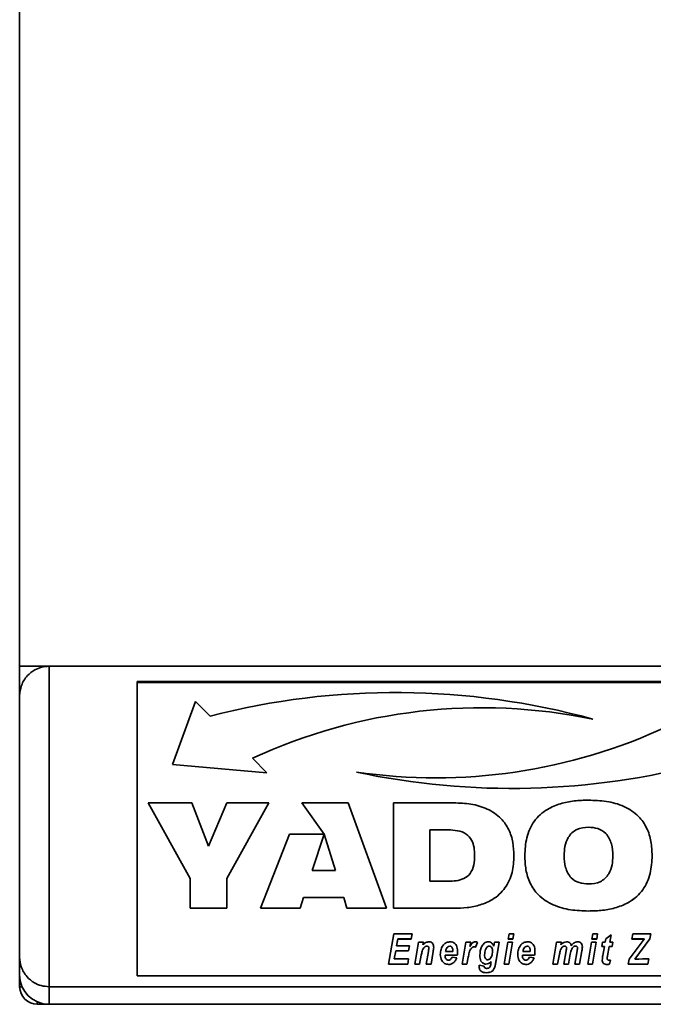
# Paper-space layout 'Blatt1' of a CAD drawing. Units: millimetres. Extents: x 0 to 5940, y 0 to 4200.
# Drawn here: x 645 to 753, y 2812 to 2980 of the extents above; entities that cross this region are included whole.
import ezdxf

# ---------------------------------------------------------------- set-up
doc = ezdxf.new("R2010")
doc.units = ezdxf.units.MM
doc.header["$LTSCALE"] = 10

psp = doc.layouts.new('Blatt1')

# ---------------------------------------------------------------- linework, layer by layer
at = {"color": 7, "linetype": 'Continuous', "lineweight": 35}
for p, q in [((645.1, 2869.6), (645.1, 3354.6)), ((645.1, 2869.6), (1095.1, 2869.6)), ((645.1, 2864.6), (645.1, 2869.6)), ((650.1, 2869.6), (650.1, 2815.1)), ((775.1, 2867.01), (665.1, 2867.01)), ((665.1, 2866.85), (665.1, 2867.01)), ((775.1, 2866.85), (665.1, 2866.85)), ((665.1, 2866.85), (665.1, 2816.95)), ((645.1, 2820.1), (645.1, 2864.6)), ((675.02, 2863.61), (671.1, 2852.88)), ((677.49, 2861.13), (675.02, 2863.61)), ((671.1, 2852.88), (687.17, 2851.48)), ((671.11, 2852.88), (687.17, 2851.48)), ((687.17, 2851.48), (684.69, 2853.95)), ((684.69, 2853.95), (684.69, 2853.95)), ((666.95, 2846.37), (674.37, 2846.37)), ((674.1, 2833.5), (666.95, 2846.37)), ((674.1, 2833.5), (666.95, 2846.37)), ((674.37, 2846.37), (677.25, 2838.98)), ((677.25, 2838.98), (680.32, 2846.37)), ((687.47, 2846.37), (680.32, 2833.5)), ((680.32, 2846.37), (687.47, 2846.37)), ((687.47, 2846.37), (680.32, 2833.5)), ((693.11, 2846.37), (701.01, 2846.37)), ((696.91, 2841.04), (693.11, 2846.37)), ((693.11, 2846.37), (696.91, 2841.04)), ((701.01, 2846.37), (707.52, 2828.43)), ((708.67, 2846.37), (718.96, 2846.37)), ((708.67, 2828.43), (708.67, 2846.37)), ((686.08, 2828.43), (691.02, 2841.04)), ((691.02, 2841.04), (696.91, 2841.04)), ((696.91, 2841.04), (694.86, 2834.87)), ((696.91, 2841.04), (694.86, 2834.87)), ((696.91, 2841.04), (696.91, 2841.04)), ((698.85, 2834.87), (696.91, 2841.04)), ((696.91, 2841.04), (696.91, 2841.04)), ((698.85, 2834.87), (696.91, 2841.04)), ((717.99, 2841.77), (714.89, 2841.77)), ((714.89, 2841.77), (714.89, 2833.03)), ((717.99, 2841.77), (714.89, 2841.77)), ((714.89, 2841.77), (714.89, 2841.77)), ((717.99, 2841.77), (717.99, 2841.77)), ((741.86, 2842.23), (741.86, 2842.23)), ((722.5, 2837.41), (722.5, 2837.41)), ((737.71, 2837.38), (737.71, 2837.38)), ((746.01, 2837.38), (746.01, 2837.38)), ((694.86, 2834.87), (698.85, 2834.87)), ((694.86, 2834.87), (694.86, 2834.87)), ((698.85, 2834.87), (698.85, 2834.87)), ((674.1, 2828.43), (674.1, 2833.5)), ((674.1, 2833.5), (674.1, 2833.5)), ((680.32, 2833.5), (680.32, 2828.43)), ((680.32, 2833.5), (680.32, 2833.5)), ((714.89, 2833.03), (717.99, 2833.03)), ((693.39, 2830.27), (692.81, 2828.43)), ((693.39, 2830.27), (692.81, 2828.43)), ((700.23, 2830.27), (693.39, 2830.27)), ((700.23, 2830.27), (693.39, 2830.27)), ((693.39, 2830.27), (693.39, 2830.27)), ((700.76, 2828.43), (700.23, 2830.27)), ((700.76, 2828.43), (700.23, 2830.27)), ((700.23, 2830.27), (700.23, 2830.27)), ((680.32, 2828.43), (674.1, 2828.43)), ((680.32, 2828.43), (674.1, 2828.43)), ((692.81, 2828.43), (686.08, 2828.43)), ((692.81, 2828.43), (686.08, 2828.43)), ((692.81, 2828.43), (692.81, 2828.43)), ((707.52, 2828.43), (700.76, 2828.43)), ((707.52, 2828.43), (700.76, 2828.43)), ((700.76, 2828.43), (700.76, 2828.43)), ((718.96, 2828.43), (708.67, 2828.43)), ((718.96, 2828.43), (708.67, 2828.43)), ((718.96, 2828.43), (718.96, 2828.43)), ((741.86, 2827.97), (741.86, 2827.97)), ((707.87, 2818.94), (708.75, 2824.07)), ((708.75, 2824.07), (711.87, 2824.07)), ((711.87, 2824.07), (711.72, 2823.2)), ((711.87, 2824.07), (711.72, 2823.21)), ((728.22, 2823.2), (728.37, 2824.07)), ((728.37, 2824.07), (729.18, 2824.07)), ((729.18, 2824.07), (729.02, 2823.2)), ((729.18, 2824.07), (729.02, 2823.21)), ((742.45, 2823.2), (742.6, 2824.07)), ((742.6, 2824.07), (743.42, 2824.07)), ((743.42, 2824.07), (743.26, 2823.2)), ((743.42, 2824.07), (743.26, 2823.21)), ((749.25, 2823.2), (749.39, 2824.07)), ((749.39, 2824.07), (752.45, 2824.07)), ((752.45, 2824.07), (752.32, 2823.26)), ((752.45, 2824.07), (752.32, 2823.26)), ((709.41, 2823.21), (709.22, 2822.07)), ((709.41, 2823.2), (709.22, 2822.07)), ((711.72, 2823.21), (709.41, 2823.21)), ((709.41, 2823.21), (709.41, 2823.2)), ((711.72, 2823.2), (709.41, 2823.2)), ((711.72, 2823.21), (711.72, 2823.2)), ((712.33, 2818.94), (712.96, 2822.67)), ((712.96, 2822.67), (713.77, 2822.67)), ((713.77, 2822.67), (713.69, 2822.19)), ((713.77, 2822.67), (713.69, 2822.19)), ((720.38, 2818.94), (721.01, 2822.67)), ((721.01, 2822.67), (721.83, 2822.67)), ((721.83, 2822.67), (721.69, 2821.95)), ((721.83, 2822.67), (721.69, 2821.95)), ((722.98, 2822.63), (722.65, 2821.82)), ((722.98, 2822.63), (722.65, 2821.82)), ((725.77, 2821.98), (725.87, 2822.67)), ((725.87, 2822.67), (726.68, 2822.67)), ((726.68, 2822.67), (726.16, 2819.57)), ((726.68, 2822.67), (726.16, 2819.57)), ((727.5, 2818.94), (728.13, 2822.67)), ((728.13, 2822.67), (728.94, 2822.67)), ((729.02, 2823.21), (728.22, 2823.21)), ((729.02, 2823.2), (728.22, 2823.2)), ((728.94, 2822.67), (728.31, 2818.94)), ((728.94, 2822.67), (728.31, 2818.94)), ((729.02, 2823.21), (729.02, 2823.2)), ((735.81, 2818.94), (736.44, 2822.67)), ((736.44, 2822.67), (737.25, 2822.67)), ((737.25, 2822.67), (737.17, 2822.19)), ((737.25, 2822.67), (737.17, 2822.19)), ((741.74, 2818.94), (742.37, 2822.67)), ((742.37, 2822.67), (743.18, 2822.67)), ((743.26, 2823.21), (742.45, 2823.21)), ((743.26, 2823.2), (742.45, 2823.2)), ((743.18, 2822.67), (742.55, 2818.94)), ((743.18, 2822.67), (742.55, 2818.94)), ((743.26, 2823.21), (743.26, 2823.2)), ((744.13, 2821.94), (744.26, 2822.67)), ((744.26, 2822.67), (744.7, 2822.67)), ((744.7, 2822.67), (744.8, 2823.26)), ((744.8, 2823.26), (745.73, 2823.92)), ((745.73, 2823.92), (745.51, 2822.67)), ((745.73, 2823.92), (745.51, 2822.67)), ((745.51, 2822.67), (746, 2822.67)), ((745.51, 2822.67), (745.51, 2822.67)), ((746, 2822.67), (745.88, 2821.94)), ((746, 2822.67), (745.88, 2821.94)), ((748.79, 2819.76), (751.32, 2823.2)), ((751.32, 2823.21), (749.25, 2823.21)), ((751.32, 2823.2), (749.25, 2823.2)), ((752.32, 2823.26), (749.77, 2819.79)), ((752.32, 2823.26), (749.77, 2819.79)), ((751.32, 2823.21), (751.32, 2823.2)), ((752.32, 2823.26), (752.32, 2823.26)), ((709.07, 2821.21), (708.83, 2819.81)), ((709.07, 2821.21), (708.83, 2819.81)), ((711.26, 2821.21), (709.07, 2821.21)), ((711.26, 2821.21), (709.07, 2821.21)), ((709.07, 2821.21), (709.07, 2821.21)), ((709.22, 2822.07), (711.41, 2822.07)), ((709.22, 2822.07), (709.22, 2822.07)), ((711.41, 2822.07), (711.26, 2821.21)), ((711.41, 2822.07), (711.26, 2821.21)), ((711.26, 2821.21), (711.26, 2821.21)), ((713.69, 2822.19), (713.69, 2822.19)), ((714.03, 2821.87), (714.03, 2821.87)), ((714.27, 2818.94), (714.62, 2821.06)), ((714.37, 2822.01), (714.37, 2822.01)), ((714.7, 2821.62), (714.7, 2821.62)), ((715.44, 2821.07), (715.08, 2818.94)), ((715.44, 2821.07), (715.08, 2818.94)), ((715.44, 2821.07), (715.44, 2821.07)), ((717.54, 2821.07), (718.79, 2821.07)), ((717.54, 2821.07), (717.54, 2821.07)), ((718.25, 2822.01), (718.25, 2822.01)), ((718.79, 2821.07), (718.79, 2821.17)), ((718.79, 2821.17), (718.79, 2821.17)), ((721.69, 2821.95), (721.69, 2821.95)), ((722.06, 2821.74), (722.06, 2821.74)), ((722.42, 2821.87), (722.42, 2821.87)), ((722.65, 2821.82), (722.65, 2821.82)), ((724.98, 2822.01), (724.98, 2822.01)), ((725.56, 2821.12), (725.56, 2821.12)), ((730.71, 2821.07), (731.96, 2821.07)), ((730.71, 2821.07), (730.71, 2821.07)), ((731.42, 2822.01), (731.42, 2822.01)), ((731.96, 2821.17), (731.96, 2821.17)), ((731.96, 2821.07), (731.96, 2821.17)), ((737.1, 2821.35), (737.1, 2821.35)), ((737.17, 2822.19), (737.17, 2822.19)), ((737.68, 2818.94), (738.06, 2821.2)), ((737.8, 2822.01), (737.8, 2822.01)), ((738.12, 2821.69), (738.12, 2821.69)), ((739.11, 2821.64), (739.11, 2821.64)), ((739.55, 2818.94), (739.93, 2821.22)), ((739.68, 2822.01), (739.68, 2822.01)), ((740, 2821.7), (740, 2821.7)), ((740.74, 2821.21), (740.36, 2818.94)), ((740.74, 2821.21), (740.36, 2818.94)), ((740.74, 2821.21), (740.74, 2821.21)), ((744.57, 2821.94), (744.13, 2821.94)), ((744.57, 2821.94), (744.13, 2821.94)), ((744.3, 2820.43), (744.57, 2821.94)), ((744.57, 2821.94), (744.57, 2821.94)), ((745.38, 2821.94), (745.1, 2820.37)), ((745.38, 2821.94), (745.1, 2820.37)), ((745.88, 2821.94), (745.38, 2821.94)), ((745.88, 2821.94), (745.38, 2821.94)), ((745.38, 2821.94), (745.38, 2821.94)), ((745.88, 2821.94), (745.88, 2821.94)), ((645.1, 2817.1), (645.1, 2820.1)), ((708.83, 2819.81), (711.27, 2819.81)), ((708.83, 2819.81), (708.83, 2819.81)), ((711.27, 2819.81), (711.13, 2818.94)), ((711.27, 2819.81), (711.13, 2818.94)), ((713.42, 2820.46), (713.14, 2818.94)), ((713.42, 2820.46), (713.14, 2818.94)), ((713.42, 2820.46), (713.42, 2820.46)), ((719.54, 2820.48), (717.46, 2820.48)), ((717.46, 2820.48), (717.46, 2820.47)), ((717.46, 2820.47), (717.46, 2820.39)), ((719.54, 2820.47), (717.46, 2820.47)), ((718.66, 2820.14), (719.46, 2820.01)), ((719.54, 2820.48), (719.54, 2820.47)), ((721.41, 2820.11), (721.19, 2818.94)), ((721.41, 2820.11), (721.19, 2818.94)), ((721.41, 2820.11), (721.41, 2820.11)), ((723.38, 2820.45), (723.38, 2820.45)), ((724.18, 2820.53), (724.18, 2820.53)), ((725.27, 2819.19), (725.29, 2819.37)), ((725.29, 2819.37), (725.29, 2819.37)), ((726.16, 2819.57), (726.16, 2819.57)), ((732.7, 2820.48), (730.63, 2820.48)), ((730.63, 2820.48), (730.63, 2820.47)), ((730.63, 2820.47), (730.63, 2820.39)), ((732.7, 2820.47), (730.63, 2820.47)), ((731.83, 2820.14), (732.63, 2820.01)), ((732.7, 2820.48), (732.7, 2820.47)), ((736.93, 2820.64), (736.62, 2818.94)), ((736.93, 2820.64), (736.62, 2818.94)), ((736.93, 2820.64), (736.93, 2820.64)), ((738.77, 2820.64), (738.49, 2818.94)), ((738.77, 2820.64), (738.49, 2818.94)), ((738.77, 2820.64), (738.77, 2820.64)), ((745.03, 2819.87), (745.03, 2819.87)), ((745.1, 2820.37), (745.1, 2820.37)), ((745.6, 2819.63), (745.46, 2818.92)), ((745.6, 2819.63), (745.46, 2818.92)), ((748.64, 2818.94), (748.79, 2819.76)), ((749.77, 2819.79), (750.25, 2819.8)), ((749.77, 2819.79), (749.77, 2819.79)), ((750.25, 2819.8), (750.4, 2819.8)), ((750.4, 2819.8), (751.06, 2819.81)), ((751.06, 2819.81), (752.11, 2819.81)), ((752.11, 2819.81), (751.97, 2818.94)), ((752.11, 2819.81), (751.97, 2818.94)), ((711.13, 2818.94), (707.87, 2818.94)), ((711.13, 2818.94), (707.87, 2818.94)), ((711.13, 2818.94), (711.13, 2818.94)), ((713.14, 2818.94), (712.33, 2818.94)), ((713.14, 2818.94), (712.33, 2818.94)), ((713.14, 2818.94), (713.14, 2818.94)), ((715.08, 2818.94), (714.27, 2818.94)), ((715.08, 2818.94), (714.27, 2818.94)), ((715.08, 2818.94), (715.08, 2818.94)), ((718.06, 2818.88), (718.06, 2818.88)), ((721.19, 2818.94), (720.38, 2818.94)), ((721.19, 2818.94), (720.38, 2818.94)), ((721.19, 2818.94), (721.19, 2818.94)), ((723.24, 2818.6), (723.25, 2818.74)), ((723.25, 2818.74), (724.11, 2818.61)), ((723.6, 2817.71), (723.6, 2817.71)), ((724.41, 2818.94), (724.41, 2818.94)), ((724.54, 2817.48), (724.54, 2817.48)), ((725.89, 2818.33), (725.89, 2818.33)), ((728.31, 2818.94), (727.5, 2818.94)), ((728.31, 2818.94), (727.5, 2818.94)), ((728.31, 2818.94), (728.31, 2818.94)), ((731.22, 2818.88), (731.22, 2818.88)), ((736.62, 2818.94), (735.81, 2818.94)), ((736.62, 2818.94), (735.81, 2818.94)), ((736.62, 2818.94), (736.62, 2818.94)), ((738.49, 2818.94), (737.68, 2818.94)), ((738.49, 2818.94), (737.68, 2818.94)), ((738.49, 2818.94), (738.49, 2818.94)), ((740.36, 2818.94), (739.55, 2818.94)), ((740.36, 2818.94), (739.55, 2818.94)), ((740.36, 2818.94), (740.36, 2818.94)), ((742.55, 2818.94), (741.74, 2818.94)), ((742.55, 2818.94), (741.74, 2818.94)), ((742.55, 2818.94), (742.55, 2818.94)), ((745.03, 2818.88), (745.03, 2818.88)), ((745.46, 2818.92), (745.46, 2818.92)), ((751.97, 2818.94), (748.64, 2818.94)), ((751.97, 2818.94), (748.64, 2818.94)), ((751.97, 2818.94), (751.97, 2818.94)), ((645.1, 2815.1), (645.1, 2817.1)), ((665.1, 2816.95), (775.1, 2816.95)), ((645.1, 2815.1), (645.52, 2815.1)), ((650.1, 2815.1), (1090.1, 2815.1)), ((650.1, 2815.1), (650.1, 2812.1)), ((648.1, 2812.52), (648.1, 2812.1)), ((650.1, 2812.1), (648.1, 2812.1)), ((650.1, 2812.1), (1090.1, 2812.1))]:
    psp.add_line(p, q, dxfattribs=at)
for centre, radius, start, end in [((709.07, 2738.66), 126.48, 74.6257, 104.4602), ((723.74, 2769.64), 92.91, 78.2833, 114.8522), ((723.74, 2769.64), 92.91, 78.2833, 114.8522), ((715.9, 2943.51), 92.89, 261.6329, 295.0706), ((728.78, 2975.3), 126.48, 257.9526, 284.9983), ((728.78, 2975.3), 126.48, 257.9526, 284.9983), ((650.1, 2817.1), 5, 180, 270), ((648.1, 2815.1), 3, 180, 270)]:
    psp.add_arc(centre, radius, start, end, dxfattribs=at)
for points, knots in [([(645.1, 2864.6), (645.1, 2864.6), (645.11, 2865.18), (645.31, 2866.38), (646.21, 2867.91), (647.49, 2868.94), (648.79, 2869.5), (649.67, 2869.57), (650.1, 2869.6)], [0, 0, 0, 0, 0.001461, 0.261556, 0.536972, 0.730252, 0.864782, 1, 1, 1, 1]), ([(718.96, 2846.37), (719.93, 2846.33), (721.87, 2846.26), (724.69, 2845.46), (726.97, 2843.93), (728.39, 2841.85), (729.09, 2839.66), (729.15, 2838.14), (729.18, 2837.38)], [0, 0, 0, 0, 0.186998, 0.373714, 0.559883, 0.706416, 0.853104, 1, 1, 1, 1]), ([(731.03, 2837.39), (731.08, 2838.41), (731.19, 2840.46), (732.45, 2843.34), (734.63, 2845.28), (737.07, 2846.29), (739.45, 2846.76), (741.06, 2846.81), (741.86, 2846.83)], [0, 0, 0, 0, 0.18685, 0.373069, 0.559092, 0.705896, 0.8529, 1, 1, 1, 1]), ([(741.86, 2846.83), (742.89, 2846.79), (744.93, 2846.72), (747.92, 2845.92), (750.36, 2844.33), (751.87, 2842.13), (752.59, 2839.8), (752.66, 2838.19), (752.69, 2837.39)], [0, 0, 0, 0, 0.187021, 0.373748, 0.559887, 0.706362, 0.853081, 1, 1, 1, 1]), ([(722.5, 2837.41), (722.48, 2837.86), (722.45, 2838.76), (722.06, 2840.09), (721.07, 2841.2), (719.59, 2841.71), (718.52, 2841.75), (717.99, 2841.77)], [0, 0, 0, 0, 0.187276, 0.374064, 0.559806, 0.779382, 1, 1, 1, 1]), ([(722.5, 2837.41), (722.48, 2837.86), (722.45, 2838.76), (722.06, 2840.09), (721.07, 2841.2), (719.59, 2841.71), (718.52, 2841.75), (717.99, 2841.77)], [0, 0, 0, 0, 0.187276, 0.374064, 0.559806, 0.779382, 1, 1, 1, 1]), ([(741.86, 2842.23), (741.17, 2842.17), (739.8, 2842.05), (738.35, 2840.64), (737.78, 2838.98), (737.74, 2837.91), (737.71, 2837.38)], [0, 0, 0, 0, 0.279882, 0.557925, 0.778628, 1, 1, 1, 1]), ([(741.86, 2842.23), (741.17, 2842.17), (739.8, 2842.05), (738.35, 2840.64), (737.78, 2838.98), (737.74, 2837.91), (737.71, 2837.38)], [0, 0, 0, 0, 0.279882, 0.557925, 0.778628, 1, 1, 1, 1]), ([(746.01, 2837.38), (745.98, 2838.06), (745.91, 2839.41), (745.01, 2841.16), (743.47, 2842.12), (742.4, 2842.19), (741.86, 2842.23)], [0, 0, 0, 0, 0.2810159, 0.5600381, 0.7795159, 1, 1, 1, 1]), ([(746.01, 2837.38), (745.98, 2838.06), (745.91, 2839.41), (745.01, 2841.16), (743.47, 2842.12), (742.4, 2842.19), (741.86, 2842.23)], [0, 0, 0, 0, 0.281016, 0.560038, 0.779516, 1, 1, 1, 1]), ([(717.99, 2833.03), (718.44, 2833.04), (719.35, 2833.08), (720.69, 2833.42), (721.87, 2834.33), (722.43, 2835.81), (722.48, 2836.87), (722.5, 2837.41)], [0, 0, 0, 0, 0.187331, 0.374235, 0.559985, 0.779387, 1, 1, 1, 1]), ([(729.18, 2837.38), (729.13, 2836.41), (729.03, 2834.49), (727.82, 2831.78), (725.79, 2829.92), (723.48, 2828.95), (721.24, 2828.49), (719.72, 2828.45), (718.96, 2828.43)], [0, 0, 0, 0, 0.186819, 0.37306, 0.559159, 0.705968, 0.85294, 1, 1, 1, 1]), ([(729.18, 2837.38), (729.13, 2836.41), (729.03, 2834.49), (727.82, 2831.78), (725.79, 2829.92), (723.48, 2828.95), (721.24, 2828.49), (719.72, 2828.45), (718.96, 2828.43)], [0, 0, 0, 0, 0.186819, 0.37306, 0.559159, 0.705968, 0.85294, 1, 1, 1, 1]), ([(741.86, 2827.97), (740.84, 2828), (738.79, 2828.08), (735.81, 2828.88), (733.36, 2830.46), (731.85, 2832.66), (731.13, 2834.98), (731.06, 2836.59), (731.03, 2837.39)], [0, 0, 0, 0, 0.18703, 0.373751, 0.559856, 0.706352, 0.853077, 1, 1, 1, 1]), ([(741.86, 2827.97), (740.84, 2828), (738.79, 2828.08), (735.81, 2828.88), (733.36, 2830.46), (731.85, 2832.66), (731.13, 2834.98), (731.06, 2836.59), (731.03, 2837.39)], [0, 0, 0, 0, 0.18703, 0.373751, 0.559856, 0.706352, 0.853077, 1, 1, 1, 1]), ([(737.71, 2837.38), (737.75, 2836.7), (737.82, 2835.36), (738.72, 2833.61), (740.26, 2832.67), (741.33, 2832.6), (741.86, 2832.57)], [0, 0, 0, 0, 0.280971, 0.559955, 0.779514, 1, 1, 1, 1]), ([(752.69, 2837.39), (752.64, 2836.37), (752.53, 2834.33), (751.27, 2831.45), (749.1, 2829.5), (746.65, 2828.51), (744.27, 2828.03), (742.67, 2827.99), (741.86, 2827.97)], [0, 0, 0, 0, 0.186844, 0.373061, 0.559094, 0.705897, 0.852902, 1, 1, 1, 1]), ([(752.69, 2837.39), (752.64, 2836.37), (752.53, 2834.33), (751.27, 2831.45), (749.1, 2829.51), (746.65, 2828.51), (744.27, 2828.03), (742.67, 2827.99), (741.86, 2827.97)], [0, 0, 0, 0, 0.186844, 0.373061, 0.559094, 0.705897, 0.852902, 1, 1, 1, 1]), ([(741.86, 2832.57), (742.55, 2832.62), (743.91, 2832.74), (745.37, 2834.13), (745.94, 2835.79), (745.99, 2836.85), (746.01, 2837.38)], [0, 0, 0, 0, 0.279914, 0.558003, 0.778671, 1, 1, 1, 1]), ([(713.69, 2822.19), (713.85, 2822.36), (714.15, 2822.66), (714.56, 2822.71), (714.74, 2822.74)], [0, 0, 0, 0, 0.560801, 1, 1, 1, 1]), ([(714.74, 2822.74), (714.87, 2822.72), (715.13, 2822.69), (715.4, 2822.42), (715.51, 2822.11), (715.52, 2821.91), (715.53, 2821.81)], [0, 0, 0, 0, 0.279259, 0.558215, 0.778777, 1, 1, 1, 1]), ([(716.66, 2820.59), (716.68, 2820.88), (716.73, 2821.45), (717.1, 2822.17), (717.68, 2822.67), (718.14, 2822.72), (718.37, 2822.74)], [0, 0, 0, 0, 0.280582, 0.560851, 0.780249, 1, 1, 1, 1]), ([(718.37, 2822.74), (718.51, 2822.73), (718.8, 2822.7), (719.16, 2822.46), (719.54, 2821.96), (719.57, 2821.47), (719.59, 2821.13)], [0, 0, 0, 0, 0.187054, 0.373801, 0.560957, 1, 1, 1, 1]), ([(721.69, 2821.95), (721.81, 2822.15), (721.98, 2822.44), (722.33, 2822.7), (722.52, 2822.73), (722.61, 2822.74)], [0, 0, 0, 0, 0.560043, 0.780399, 1, 1, 1, 1]), ([(722.61, 2822.74), (722.68, 2822.73), (722.81, 2822.72), (722.93, 2822.66), (722.98, 2822.63)], [0, 0, 0, 0, 0.559247, 1, 1, 1, 1]), ([(723.38, 2820.45), (723.42, 2820.95), (723.48, 2821.71), (724.02, 2822.43), (724.45, 2822.69), (724.7, 2822.72), (724.83, 2822.74)], [0, 0, 0, 0, 0.4992731, 0.74903, 0.8746546, 1, 1, 1, 1]), ([(724.83, 2822.74), (724.95, 2822.72), (725.19, 2822.69), (725.55, 2822.43), (725.68, 2822.15), (725.77, 2821.98)], [0, 0, 0, 0, 0.279785, 0.560256, 1, 1, 1, 1]), ([(729.83, 2820.59), (729.85, 2820.88), (729.9, 2821.45), (730.27, 2822.17), (730.85, 2822.67), (731.31, 2822.72), (731.54, 2822.74)], [0, 0, 0, 0, 0.280582, 0.560851, 0.780249, 1, 1, 1, 1]), ([(731.54, 2822.74), (731.68, 2822.73), (731.96, 2822.7), (732.33, 2822.46), (732.7, 2821.96), (732.74, 2821.47), (732.76, 2821.13)], [0, 0, 0, 0, 0.187054, 0.373801, 0.560957, 1, 1, 1, 1]), ([(737.17, 2822.19), (737.32, 2822.35), (737.59, 2822.64), (737.97, 2822.71), (738.14, 2822.74)], [0, 0, 0, 0, 0.56125, 1, 1, 1, 1]), ([(738.14, 2822.74), (738.25, 2822.73), (738.47, 2822.72), (738.73, 2822.55), (738.88, 2822.31), (738.92, 2822.15), (738.93, 2822.07)], [0, 0, 0, 0, 0.280361, 0.559143, 0.779368, 1, 1, 1, 1]), ([(738.93, 2822.07), (739.09, 2822.27), (739.38, 2822.63), (739.83, 2822.71), (740.02, 2822.74)], [0, 0, 0, 0, 0.559757, 1, 1, 1, 1]), ([(740.02, 2822.74), (740.15, 2822.73), (740.4, 2822.7), (740.68, 2822.46), (740.8, 2822.17), (740.81, 2821.97), (740.82, 2821.87)], [0, 0, 0, 0, 0.2798037, 0.5585798, 0.7789888, 1, 1, 1, 1]), ([(714.03, 2821.87), (713.92, 2821.77), (713.7, 2821.57), (713.54, 2821.06), (713.46, 2820.68), (713.42, 2820.46)], [0, 0, 0, 0, 0.279239, 0.558988, 1, 1, 1, 1]), ([(714.03, 2821.87), (713.92, 2821.77), (713.7, 2821.57), (713.54, 2821.06), (713.46, 2820.68), (713.42, 2820.46)], [0, 0, 0, 0, 0.279239, 0.558988, 1, 1, 1, 1]), ([(714.37, 2822.01), (714.3, 2822), (714.18, 2821.98), (714.08, 2821.91), (714.03, 2821.87)], [0, 0, 0, 0, 0.558974, 1, 1, 1, 1]), ([(714.37, 2822.01), (714.3, 2822), (714.18, 2821.98), (714.08, 2821.91), (714.03, 2821.87)], [0, 0, 0, 0, 0.558974, 1, 1, 1, 1]), ([(714.7, 2821.62), (714.7, 2821.67), (714.7, 2821.78), (714.62, 2821.92), (714.5, 2822), (714.41, 2822), (714.37, 2822.01)], [0, 0, 0, 0, 0.280762, 0.559903, 0.779798, 1, 1, 1, 1]), ([(714.7, 2821.62), (714.7, 2821.67), (714.7, 2821.78), (714.62, 2821.92), (714.5, 2822), (714.41, 2822), (714.37, 2822.01)], [0, 0, 0, 0, 0.280762, 0.559903, 0.779798, 1, 1, 1, 1]), ([(714.62, 2821.06), (714.64, 2821.16), (714.67, 2821.35), (714.69, 2821.54), (714.7, 2821.62)], [0, 0, 0, 0, 0.5601247, 1, 1, 1, 1]), ([(715.53, 2821.81), (715.52, 2821.67), (715.5, 2821.42), (715.46, 2821.18), (715.44, 2821.07)], [0, 0, 0, 0, 0.559835, 1, 1, 1, 1]), ([(715.53, 2821.81), (715.52, 2821.67), (715.5, 2821.42), (715.46, 2821.18), (715.44, 2821.07)], [0, 0, 0, 0, 0.559835, 1, 1, 1, 1]), ([(718.25, 2822.01), (718.13, 2821.98), (717.9, 2821.92), (717.64, 2821.56), (717.58, 2821.26), (717.54, 2821.07)], [0, 0, 0, 0, 0.27753, 0.558174, 1, 1, 1, 1]), ([(718.25, 2822.01), (718.13, 2821.98), (717.9, 2821.92), (717.64, 2821.55), (717.58, 2821.26), (717.54, 2821.07)], [0, 0, 0, 0, 0.27753, 0.558174, 1, 1, 1, 1]), ([(718.79, 2821.17), (718.78, 2821.36), (718.77, 2821.65), (718.56, 2821.91), (718.39, 2822), (718.3, 2822), (718.25, 2822.01)], [0, 0, 0, 0, 0.499212, 0.748585, 0.874336, 1, 1, 1, 1]), ([(718.79, 2821.17), (718.78, 2821.36), (718.77, 2821.65), (718.56, 2821.91), (718.39, 2822), (718.3, 2822), (718.25, 2822.01)], [0, 0, 0, 0, 0.499212, 0.748585, 0.874336, 1, 1, 1, 1]), ([(719.59, 2821.13), (719.59, 2821.01), (719.59, 2820.79), (719.55, 2820.57), (719.54, 2820.47)], [0, 0, 0, 0, 0.560019, 1, 1, 1, 1]), ([(719.59, 2821.13), (719.59, 2821.01), (719.59, 2820.79), (719.55, 2820.57), (719.54, 2820.48)], [0, 0, 0, 0, 0.560019, 1, 1, 1, 1]), ([(722.06, 2821.74), (721.95, 2821.62), (721.71, 2821.38), (721.54, 2820.79), (721.46, 2820.37), (721.41, 2820.11)], [0, 0, 0, 0, 0.2789753, 0.5590045, 1, 1, 1, 1]), ([(722.06, 2821.74), (721.95, 2821.62), (721.71, 2821.38), (721.54, 2820.79), (721.46, 2820.37), (721.41, 2820.11)], [0, 0, 0, 0, 0.278975, 0.559004, 1, 1, 1, 1]), ([(722.42, 2821.87), (722.35, 2821.87), (722.22, 2821.85), (722.11, 2821.78), (722.06, 2821.74)], [0, 0, 0, 0, 0.559272, 1, 1, 1, 1]), ([(722.42, 2821.87), (722.35, 2821.87), (722.22, 2821.85), (722.11, 2821.78), (722.06, 2821.74)], [0, 0, 0, 0, 0.559272, 1, 1, 1, 1]), ([(722.65, 2821.82), (722.61, 2821.84), (722.53, 2821.87), (722.45, 2821.87), (722.42, 2821.87)], [0, 0, 0, 0, 0.559371, 1, 1, 1, 1]), ([(722.65, 2821.82), (722.61, 2821.84), (722.53, 2821.87), (722.45, 2821.87), (722.42, 2821.87)], [0, 0, 0, 0, 0.559371, 1, 1, 1, 1]), ([(724.98, 2822.01), (724.9, 2821.99), (724.75, 2821.97), (724.51, 2821.76), (724.27, 2821.28), (724.21, 2820.83), (724.18, 2820.53)], [0, 0, 0, 0, 0.124568, 0.249827, 0.500163, 1, 1, 1, 1]), ([(724.98, 2822.01), (724.9, 2821.99), (724.75, 2821.97), (724.51, 2821.76), (724.27, 2821.28), (724.21, 2820.83), (724.18, 2820.53)], [0, 0, 0, 0, 0.124568, 0.249827, 0.500163, 1, 1, 1, 1]), ([(724.72, 2819.68), (724.8, 2819.69), (724.95, 2819.71), (725.2, 2819.9), (725.48, 2820.36), (725.53, 2820.82), (725.56, 2821.12)], [0, 0, 0, 0, 0.124871, 0.250274, 0.500394, 1, 1, 1, 1]), ([(725.56, 2821.12), (725.55, 2821.23), (725.54, 2821.45), (725.42, 2821.73), (725.23, 2821.95), (725.06, 2821.99), (724.98, 2822.01)], [0, 0, 0, 0, 0.28117, 0.561411, 0.78165, 1, 1, 1, 1]), ([(725.56, 2821.12), (725.55, 2821.23), (725.54, 2821.45), (725.42, 2821.73), (725.23, 2821.95), (725.06, 2821.99), (724.98, 2822.01)], [0, 0, 0, 0, 0.28117, 0.561411, 0.78165, 1, 1, 1, 1]), ([(731.42, 2822.01), (731.3, 2821.98), (731.07, 2821.92), (730.81, 2821.56), (730.74, 2821.26), (730.71, 2821.07)], [0, 0, 0, 0, 0.27753, 0.558174, 1, 1, 1, 1]), ([(731.42, 2822.01), (731.3, 2821.98), (731.07, 2821.92), (730.81, 2821.55), (730.74, 2821.26), (730.71, 2821.07)], [0, 0, 0, 0, 0.2775301, 0.5581744, 1, 1, 1, 1]), ([(731.96, 2821.17), (731.95, 2821.36), (731.94, 2821.65), (731.73, 2821.91), (731.56, 2822), (731.46, 2822), (731.42, 2822.01)], [0, 0, 0, 0, 0.499212, 0.748585, 0.874336, 1, 1, 1, 1]), ([(731.96, 2821.17), (731.95, 2821.36), (731.94, 2821.65), (731.73, 2821.91), (731.56, 2822), (731.46, 2822), (731.42, 2822.01)], [0, 0, 0, 0, 0.499212, 0.748585, 0.874336, 1, 1, 1, 1]), ([(732.76, 2821.13), (732.76, 2821.01), (732.76, 2820.79), (732.72, 2820.57), (732.7, 2820.47)], [0, 0, 0, 0, 0.560019, 1, 1, 1, 1]), ([(732.76, 2821.13), (732.76, 2821.01), (732.76, 2820.79), (732.72, 2820.57), (732.7, 2820.48)], [0, 0, 0, 0, 0.560019, 1, 1, 1, 1]), ([(737.1, 2821.35), (737.06, 2821.22), (737, 2820.98), (736.95, 2820.74), (736.93, 2820.64)], [0, 0, 0, 0, 0.559861, 1, 1, 1, 1]), ([(737.1, 2821.35), (737.06, 2821.22), (737, 2820.98), (736.95, 2820.74), (736.93, 2820.64)], [0, 0, 0, 0, 0.559861, 1, 1, 1, 1]), ([(737.8, 2822.01), (737.71, 2821.99), (737.52, 2821.95), (737.26, 2821.71), (737.16, 2821.48), (737.1, 2821.35)], [0, 0, 0, 0, 0.278578, 0.559346, 1, 1, 1, 1]), ([(737.8, 2822.01), (737.71, 2821.99), (737.52, 2821.95), (737.26, 2821.71), (737.16, 2821.48), (737.1, 2821.35)], [0, 0, 0, 0, 0.2785779, 0.5593463, 1, 1, 1, 1]), ([(738.12, 2821.69), (738.12, 2821.74), (738.11, 2821.83), (738.03, 2821.94), (737.92, 2822), (737.84, 2822), (737.8, 2822.01)], [0, 0, 0, 0, 0.279926, 0.558748, 0.7792, 1, 1, 1, 1]), ([(738.12, 2821.69), (738.12, 2821.74), (738.11, 2821.83), (738.03, 2821.94), (737.92, 2822), (737.84, 2822), (737.8, 2822.01)], [0, 0, 0, 0, 0.279926, 0.558748, 0.7792, 1, 1, 1, 1]), ([(738.06, 2821.2), (738.07, 2821.29), (738.1, 2821.45), (738.12, 2821.62), (738.12, 2821.69)], [0, 0, 0, 0, 0.560127, 1, 1, 1, 1]), ([(739.11, 2821.64), (739.02, 2821.46), (738.87, 2821.14), (738.8, 2820.79), (738.77, 2820.64)], [0, 0, 0, 0, 0.559005, 1, 1, 1, 1]), ([(739.11, 2821.64), (739.02, 2821.46), (738.87, 2821.14), (738.8, 2820.79), (738.77, 2820.64)], [0, 0, 0, 0, 0.559005, 1, 1, 1, 1]), ([(739.68, 2822.01), (739.62, 2822), (739.48, 2821.98), (739.28, 2821.86), (739.17, 2821.72), (739.11, 2821.64)], [0, 0, 0, 0, 0.279654, 0.559628, 1, 1, 1, 1]), ([(739.68, 2822.01), (739.62, 2822), (739.48, 2821.98), (739.28, 2821.86), (739.17, 2821.72), (739.11, 2821.64)], [0, 0, 0, 0, 0.2796535, 0.5596278, 1, 1, 1, 1]), ([(740, 2821.7), (740, 2821.75), (739.99, 2821.84), (739.9, 2821.95), (739.79, 2822), (739.72, 2822), (739.68, 2822.01)], [0, 0, 0, 0, 0.280059, 0.55856, 0.778979, 1, 1, 1, 1]), ([(740, 2821.7), (740, 2821.75), (739.99, 2821.84), (739.9, 2821.95), (739.79, 2822), (739.72, 2822), (739.68, 2822.01)], [0, 0, 0, 0, 0.280059, 0.55856, 0.778979, 1, 1, 1, 1]), ([(739.93, 2821.22), (739.95, 2821.31), (739.97, 2821.47), (739.99, 2821.63), (740, 2821.7)], [0, 0, 0, 0, 0.560103, 1, 1, 1, 1]), ([(740.82, 2821.87), (740.81, 2821.75), (740.79, 2821.53), (740.76, 2821.31), (740.74, 2821.21)], [0, 0, 0, 0, 0.559847, 1, 1, 1, 1]), ([(740.82, 2821.87), (740.81, 2821.75), (740.79, 2821.53), (740.76, 2821.31), (740.74, 2821.21)], [0, 0, 0, 0, 0.559847, 1, 1, 1, 1]), ([(645.1, 2820.1), (645.1, 2820.1), (645.11, 2819.55), (645.3, 2818.39), (646.14, 2816.87), (647.41, 2815.81), (648.74, 2815.21), (649.65, 2815.14), (650.1, 2815.1)], [0, 0, 0, 0, 0.001519, 0.240313, 0.509546, 0.709423, 0.854402, 1, 1, 1, 1]), ([(718.06, 2818.88), (717.82, 2818.91), (717.36, 2818.98), (716.76, 2819.62), (716.69, 2820.22), (716.66, 2820.59)], [0, 0, 0, 0, 0.279811, 0.560278, 1, 1, 1, 1]), ([(718.06, 2818.88), (717.82, 2818.91), (717.36, 2818.98), (716.76, 2819.62), (716.69, 2820.22), (716.66, 2820.59)], [0, 0, 0, 0, 0.279811, 0.560278, 1, 1, 1, 1]), ([(717.46, 2820.39), (717.46, 2820.28), (717.47, 2820.08), (717.6, 2819.83), (717.8, 2819.64), (717.96, 2819.62), (718.04, 2819.61)], [0, 0, 0, 0, 0.280765, 0.560648, 0.780628, 1, 1, 1, 1]), ([(718.04, 2819.61), (718.12, 2819.62), (718.28, 2819.64), (718.51, 2819.84), (718.6, 2820.03), (718.66, 2820.14)], [0, 0, 0, 0, 0.279311, 0.559338, 1, 1, 1, 1]), ([(719.46, 2820.01), (719.39, 2819.84), (719.24, 2819.52), (718.89, 2819.14), (718.48, 2818.91), (718.2, 2818.89), (718.06, 2818.88)], [0, 0, 0, 0, 0.280476, 0.560184, 0.780095, 1, 1, 1, 1]), ([(719.46, 2820.01), (719.39, 2819.84), (719.24, 2819.52), (718.89, 2819.14), (718.48, 2818.91), (718.2, 2818.89), (718.06, 2818.88)], [0, 0, 0, 0, 0.280476, 0.560184, 0.780095, 1, 1, 1, 1]), ([(724.41, 2818.94), (724.32, 2818.95), (724.15, 2818.96), (723.84, 2819.11), (723.42, 2819.57), (723.39, 2820.1), (723.38, 2820.45)], [0, 0, 0, 0, 0.125706, 0.25127, 0.500989, 1, 1, 1, 1]), ([(724.41, 2818.94), (724.32, 2818.95), (724.15, 2818.96), (723.84, 2819.11), (723.42, 2819.57), (723.39, 2820.1), (723.38, 2820.45)], [0, 0, 0, 0, 0.125706, 0.25127, 0.500989, 1, 1, 1, 1]), ([(724.18, 2820.53), (724.18, 2820.4), (724.19, 2820.16), (724.3, 2819.96), (724.35, 2819.87)], [0, 0, 0, 0, 0.5604437, 1, 1, 1, 1]), ([(724.35, 2819.87), (724.41, 2819.81), (724.51, 2819.7), (724.66, 2819.68), (724.72, 2819.68)], [0, 0, 0, 0, 0.5591693, 1, 1, 1, 1]), ([(725.29, 2819.37), (725.15, 2819.24), (724.9, 2819.01), (724.56, 2818.96), (724.41, 2818.94)], [0, 0, 0, 0, 0.560622, 1, 1, 1, 1]), ([(725.29, 2819.37), (725.15, 2819.24), (724.9, 2819.01), (724.56, 2818.96), (724.41, 2818.94)], [0, 0, 0, 0, 0.560622, 1, 1, 1, 1]), ([(724.55, 2818.21), (724.67, 2818.22), (724.84, 2818.23), (725.03, 2818.37), (725.22, 2818.67), (725.25, 2818.96), (725.27, 2819.19)], [0, 0, 0, 0, 0.249009, 0.374044, 0.499137, 1, 1, 1, 1]), ([(726.16, 2819.57), (726.12, 2819.33), (726.05, 2818.92), (725.94, 2818.51), (725.89, 2818.33)], [0, 0, 0, 0, 0.560133, 1, 1, 1, 1]), ([(726.16, 2819.57), (726.12, 2819.33), (726.05, 2818.92), (725.94, 2818.51), (725.89, 2818.33)], [0, 0, 0, 0, 0.560133, 1, 1, 1, 1]), ([(731.22, 2818.88), (730.99, 2818.91), (730.53, 2818.98), (729.92, 2819.62), (729.86, 2820.22), (729.83, 2820.59)], [0, 0, 0, 0, 0.279811, 0.560278, 1, 1, 1, 1]), ([(731.22, 2818.88), (730.99, 2818.91), (730.53, 2818.98), (729.92, 2819.62), (729.86, 2820.22), (729.83, 2820.59)], [0, 0, 0, 0, 0.279811, 0.560278, 1, 1, 1, 1]), ([(730.63, 2820.39), (730.63, 2820.28), (730.64, 2820.08), (730.77, 2819.83), (730.97, 2819.64), (731.13, 2819.62), (731.2, 2819.61)], [0, 0, 0, 0, 0.280765, 0.560648, 0.780628, 1, 1, 1, 1]), ([(731.2, 2819.61), (731.29, 2819.62), (731.45, 2819.64), (731.68, 2819.84), (731.77, 2820.03), (731.83, 2820.14)], [0, 0, 0, 0, 0.279311, 0.559338, 1, 1, 1, 1]), ([(732.63, 2820.01), (732.55, 2819.84), (732.41, 2819.52), (732.06, 2819.14), (731.65, 2818.91), (731.37, 2818.89), (731.22, 2818.88)], [0, 0, 0, 0, 0.2804765, 0.5601844, 0.7800951, 1, 1, 1, 1]), ([(732.63, 2820.01), (732.55, 2819.84), (732.41, 2819.52), (732.06, 2819.14), (731.65, 2818.91), (731.37, 2818.89), (731.22, 2818.88)], [0, 0, 0, 0, 0.280476, 0.560184, 0.780095, 1, 1, 1, 1]), ([(744.2, 2819.63), (744.21, 2819.78), (744.24, 2820.05), (744.28, 2820.31), (744.3, 2820.43)], [0, 0, 0, 0, 0.559855, 1, 1, 1, 1]), ([(745.03, 2818.88), (744.91, 2818.88), (744.67, 2818.89), (744.36, 2819.07), (744.21, 2819.35), (744.2, 2819.54), (744.2, 2819.63)], [0, 0, 0, 0, 0.280972, 0.559422, 0.779239, 1, 1, 1, 1]), ([(745.03, 2818.88), (744.91, 2818.88), (744.67, 2818.89), (744.36, 2819.07), (744.21, 2819.35), (744.2, 2819.54), (744.2, 2819.63)], [0, 0, 0, 0, 0.280972, 0.559422, 0.779239, 1, 1, 1, 1]), ([(745.1, 2820.37), (745.09, 2820.28), (745.06, 2820.11), (745.04, 2819.95), (745.03, 2819.87)], [0, 0, 0, 0, 0.560137, 1, 1, 1, 1]), ([(745.1, 2820.37), (745.09, 2820.28), (745.06, 2820.11), (745.04, 2819.95), (745.03, 2819.87)], [0, 0, 0, 0, 0.560137, 1, 1, 1, 1]), ([(745.03, 2819.87), (745.03, 2819.83), (745.04, 2819.75), (745.14, 2819.62), (745.25, 2819.61), (745.32, 2819.61)], [0, 0, 0, 0, 0.2819147, 0.5597542, 1, 1, 1, 1]), ([(745.32, 2819.61), (745.37, 2819.61), (745.46, 2819.62), (745.56, 2819.63), (745.6, 2819.63)], [0, 0, 0, 0, 0.559954, 1, 1, 1, 1]), ([(723.6, 2817.71), (723.54, 2817.78), (723.4, 2817.91), (723.27, 2818.21), (723.25, 2818.45), (723.24, 2818.6)], [0, 0, 0, 0, 0.280002, 0.560099, 1, 1, 1, 1]), ([(723.6, 2817.71), (723.54, 2817.78), (723.4, 2817.91), (723.27, 2818.21), (723.25, 2818.45), (723.24, 2818.6)], [0, 0, 0, 0, 0.280002, 0.560099, 1, 1, 1, 1]), ([(724.54, 2817.48), (724.35, 2817.48), (724.02, 2817.49), (723.73, 2817.64), (723.6, 2817.71)], [0, 0, 0, 0, 0.561363, 1, 1, 1, 1]), ([(724.54, 2817.48), (724.35, 2817.48), (724.02, 2817.49), (723.73, 2817.64), (723.6, 2817.71)], [0, 0, 0, 0, 0.561363, 1, 1, 1, 1]), ([(724.11, 2818.61), (724.11, 2818.55), (724.12, 2818.42), (724.24, 2818.27), (724.4, 2818.22), (724.5, 2818.21), (724.55, 2818.21)], [0, 0, 0, 0, 0.280546, 0.558191, 0.778889, 1, 1, 1, 1]), ([(725.89, 2818.33), (725.82, 2818.18), (725.7, 2817.88), (725.22, 2817.51), (724.8, 2817.49), (724.54, 2817.48)], [0, 0, 0, 0, 0.28076, 0.559996, 1, 1, 1, 1]), ([(725.89, 2818.33), (725.82, 2818.18), (725.7, 2817.88), (725.22, 2817.51), (724.8, 2817.49), (724.54, 2817.48)], [0, 0, 0, 0, 0.28076, 0.559996, 1, 1, 1, 1]), ([(745.46, 2818.92), (745.38, 2818.91), (745.24, 2818.88), (745.1, 2818.88), (745.03, 2818.88)], [0, 0, 0, 0, 0.5598273, 1, 1, 1, 1]), ([(745.46, 2818.92), (745.38, 2818.91), (745.24, 2818.88), (745.1, 2818.88), (745.03, 2818.88)], [0, 0, 0, 0, 0.559827, 1, 1, 1, 1])]:
    psp.add_open_spline(points, degree=3, knots=knots, dxfattribs=at)

doc.saveas('drawing.dxf')
